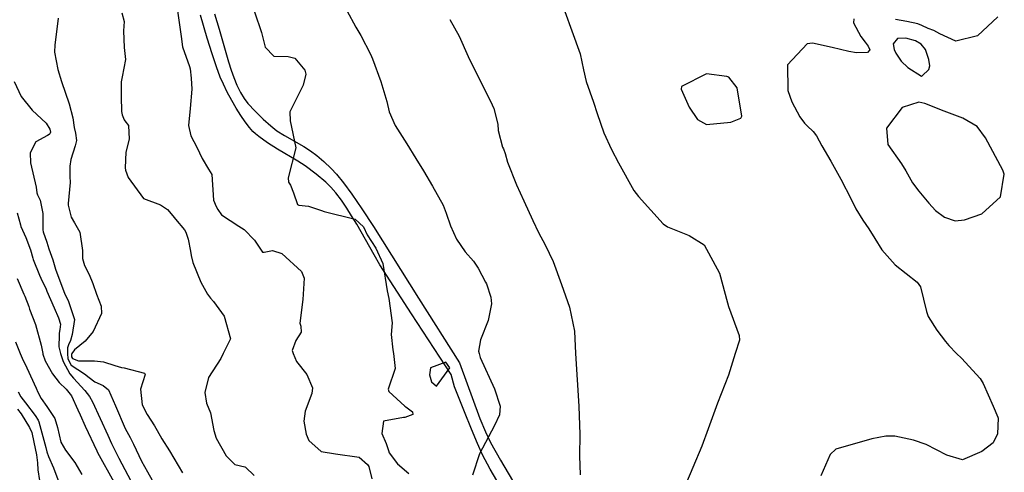
# Model space of a CAD drawing. Units: inches. Extents: x 1171770 to 1177769, y 517460 to 521460.
# Drawn here: x 1176084 to 1176516, y 519948 to 520146 of the extents above; entities that cross this region are included whole.
import ezdxf

# ---------------------------------------------------------------- set-up
doc = ezdxf.new("R2010")
doc.units = ezdxf.units.IN
doc.header["$MEASUREMENT"] = 0
doc.layers.add('TRANS-Street Sidewalk', color=7, linetype='Continuous', true_color=0xc2716a)
doc.layers.add('Undefined', color=7, linetype='Continuous', true_color=0xc2716a)

msp = doc.modelspace()

# ---------------------------------------------------------------- linework, layer by layer
at = {"layer": 'TRANS-Street Sidewalk'}
for points in [[(1176294.51, 519941.8, 0), (1176290.12, 519949.31, 0), (1176286.85, 519955.52, 0), (1176284.59, 519960.46, 0), (1176281.93, 519966.75, 0), (1176278.88, 519974.33, 0), (1176274.56, 519985.4, 0), (1176272.99, 519990.73, 0), (1176255.69, 520017.42, 0), (1176241.79, 520038.9, 0), (1176239.22, 520043.22, 0), (1176231.62, 520056.64, 0), (1176229.39, 520060.38, 0), (1176227.29, 520063.7, 0), (1176224.94, 520067.16, 0), (1176222.53, 520070.35, 0), (1176220.32, 520072.94, 0), (1176218.07, 520075.15, 0), (1176213.85, 520078.63, 0), (1176208.96, 520082.29, 0), (1176205.82, 520084.31, 0), (1176196.92, 520089.57, 0), (1176192.56, 520092.3, 0), (1176188.7, 520095.05, 0), (1176187.2, 520096.3, 0), (1176186.12, 520097.33, 0), (1176184.55, 520099.13, 0), (1176182.7, 520101.54, 0), (1176180.83, 520104.26, 0), (1176178.78, 520107.53, 0), (1176176.82, 520110.92, 0), (1176174.85, 520114.61, 0), (1176173.14, 520118.08, 0), (1176171.8, 520121.14, 0), (1176170.12, 520125.6, 0), (1176168.22, 520131.31, 0), (1176166.1, 520138.23, 0), (1176163.19, 520148.25, 0)], [(1176169.21, 520148.84, 0), (1176171.25, 520142.16, 0), (1176175.39, 520127.85, 0), (1176176.55, 520124.18, 0), (1176177.67, 520121.03, 0), (1176179.08, 520117.58, 0), (1176180.65, 520114.43, 0), (1176182.28, 520111.79, 0), (1176183.95, 520109.62, 0), (1176187.08, 520106.24, 0), (1176190.63, 520102.75, 0), (1176193.96, 520099.77, 0), (1176196.66, 520097.66, 0), (1176199.95, 520095.6, 0), (1176208.43, 520090.79, 0), (1176211.38, 520088.89, 0), (1176214.1, 520086.75, 0), (1176217.14, 520084.11, 0), (1176220.39, 520081.06, 0), (1176222.74, 520078.62, 0), (1176225.88, 520074.79, 0), (1176229.55, 520069.79, 0), (1176233.91, 520063.4, 0), (1176238.97, 520055.63, 0), (1176258.66, 520024.28, 0), (1176276.7, 519995.83, 0), (1176285.68, 519971.5, 0), (1176288.13, 519965.58, 0), (1176290.34, 519960.94, 0), (1176294.61, 519953.24, 0), (1176299.97, 519944.3, 0)]]:
    msp.add_polyline3d(points, dxfattribs=at)
at = {"layer": 'Undefined'}
for points, elevation in [([(1176100.77, 520147.05), (1176099.56, 520137.51), (1176099.19, 520135.31), (1176099.04, 520132.11), (1176100.51, 520124.42), (1176102.21, 520119.26), (1176105.5, 520109.4), (1176107.07, 520103.3), (1176107.68, 520099.01), (1176108.33, 520096.54), (1176108.82, 520093.37), (1176108.21, 520091.03), (1176106.32, 520084.99), (1176105.78, 520082.08), (1176105.88, 520077.57), (1176106, 520074.9), (1176105.08, 520065.78), (1176105.09, 520064.97), (1176106.41, 520059.7), (1176107.88, 520057.2), (1176110.26, 520053.22), (1176111.45, 520045.15), (1176111.38, 520041.67), (1176112.24, 520038.62), (1176114.32, 520034.66), (1176115.97, 520030.68), (1176117.59, 520025.99), (1176119.62, 520020.69), (1176119.76, 520017.47), (1176116.05, 520009.62), (1176112.53, 520005.39), (1176107.9, 520001.65), (1176106.67, 520000.02), (1176106.66, 520000)], 218), ([(1176128.62, 520149.32), (1176129.63, 520145.5), (1176129.42, 520141.38), (1176129.62, 520134.16), (1176130.28, 520128.86), (1176128.71, 520121.24), (1176128.3, 520119.15), (1176128.29, 520112.71), (1176128.51, 520106.04), (1176128.81, 520104.68), (1176129.66, 520102.37), (1176129.92, 520102.02), (1176131.49, 520099.99), (1176131.9, 520093.96), (1176130.39, 520088.2), (1176130.15, 520081.38), (1176130.3, 520080.35), (1176131.38, 520077.07), (1176138.16, 520067.97), (1176145.56, 520065.18), (1176148.65, 520063.17), (1176150.99, 520060.33), (1176152.13, 520058.94), (1176156.09, 520054.13), (1176156.7, 520053.12), (1176157.69, 520050.12), (1176158.78, 520044.77), (1176159.06, 520042.93), (1176159.7, 520039.92), (1176163.34, 520031.28), (1176166.19, 520026.04), (1176167.47, 520024.27), (1176168.8, 520022.78), (1176173.53, 520016.27), (1176176.27, 520006.34), (1176173.07, 520000)], 216), ([(1176153.06, 520150.21), (1176154.63, 520138.95), (1176155.3, 520134.46), (1176158.36, 520125.85), (1176158.62, 520124.8), (1176159.08, 520120.63), (1176159.39, 520115.88), (1176158.54, 520107.32), (1176157.92, 520099.93), (1176158.83, 520095.43), (1176161.55, 520090.43), (1176163.83, 520085.53), (1176166.65, 520080.72), (1176168.04, 520078.45), (1176168.81, 520067.18), (1176169.97, 520064.49), (1176170.67, 520063.16), (1176172.28, 520060.75), (1176179.97, 520055.84), (1176182.28, 520054.33), (1176186.79, 520049.67), (1176190.28, 520044.46), (1176190.97, 520044.33), (1176194.73, 520045.06), (1176198.72, 520043.77), (1176207.35, 520035.97), (1176208.6, 520032.96), (1176208.06, 520023.63), (1176206.61, 520013.26), (1176207.07, 520011.93), (1176207.24, 520009.37), (1176204.91, 520005.63), (1176203.34, 520001.25), (1176203.82, 520000)], 214), ([(1176186.77, 520149.82), (1176189.89, 520140.66), (1176191.53, 520134.31), (1176195.28, 520130.27), (1176201.51, 520130.12), (1176204.54, 520129.44), (1176208.87, 520124.17), (1176209.31, 520122.5), (1176208.14, 520117.63), (1176202.27, 520105.88), (1176202.47, 520101.94), (1176204.91, 520090.12), (1176201.57, 520077.03), (1176201.77, 520075.16), (1176202.55, 520073.71), (1176203.93, 520070.48), (1176205.62, 520065.36), (1176206.26, 520064.95), (1176210.5, 520064.52), (1176216.2, 520062.67), (1176217.33, 520062.27), (1176230.96, 520058.92), (1176234.54, 520055.56), (1176236.26, 520051.97), (1176239.99, 520046.12), (1176243.01, 520039.5), (1176245.02, 520027.42), (1176245.77, 520024.13), (1176247.16, 520013.47), (1176246.74, 520008.34), (1176247.53, 520001.62), (1176247.73, 520000)], 212), ([(1176227.36, 520150.38), (1176231.29, 520143.07), (1176233.39, 520139.34), (1176237.65, 520131.14), (1176238.51, 520129.18), (1176242.21, 520119.19), (1176244.77, 520110.49), (1176245.85, 520105.94), (1176248.54, 520099.89), (1176253.65, 520091.97), (1176257.57, 520085.45), (1176260.88, 520080.08), (1176264.86, 520073.41), (1176269.51, 520065), (1176270.9, 520061.57), (1176272.79, 520055.95), (1176275.4, 520050.15), (1176279.16, 520044.62), (1176282.83, 520040.42), (1176284.9, 520037.39), (1176288.08, 520031.27), (1176288.47, 520030.47), (1176290.39, 520024.72), (1176290.68, 520021.73), (1176289.33, 520014.45), (1176285.95, 520005.94), (1176284.99, 520001.03), (1176285.28, 520000)], 210), ([(1176449.62, 520146.71), (1176449.48, 520145), (1176452.73, 520138.92), (1176454.56, 520136.47), (1176455.84, 520134.78), (1176456.64, 520133.07), (1176455.6, 520131.91), (1176450.75, 520131.85), (1176447.4, 520132.38), (1176440.15, 520134.18), (1176431.42, 520136.02), (1176429.21, 520135.68), (1176420.46, 520126.5), (1176420.66, 520115.24), (1176422.44, 520110.34), (1176425.89, 520103.72), (1176427.94, 520100.92), (1176429.16, 520099.82), (1176431.84, 520097.36), (1176433.17, 520095.38), (1176435.55, 520090.98), (1176439.46, 520084.25), (1176443.97, 520076.43), (1176448.37, 520067.66), (1176450.48, 520063.45), (1176453.51, 520058.47), (1176456.2, 520054.58), (1176458.79, 520050.36), (1176461.82, 520045.42), (1176467.77, 520038.87), (1176477.39, 520031.31), (1176478.89, 520029.22), (1176481.45, 520018.41), (1176482.2, 520016.25), (1176485.96, 520010.27), (1176489.83, 520005.19), (1176491.29, 520003.44), (1176494.7, 520000)], 204), ([(1176512.71, 520147.6), (1176503.89, 520139.24), (1176494.27, 520136.86), (1176487.31, 520140.06), (1176484.68, 520141.53), (1176482.19, 520142.52), (1176479.47, 520143.83), (1176477.68, 520144.57), (1176472.92, 520145.55), (1176467.82, 520146.44)], 204), ([(1176272.52, 520146.34), (1176276.62, 520139.15), (1176280.56, 520130.2), (1176283.53, 520123.96), (1176290.22, 520110.6), (1176291.79, 520107.39), (1176293.57, 520100.45), (1176293.67, 520097.7), (1176295.5, 520090.43), (1176295.96, 520089.65), (1176296.77, 520087.63), (1176297.72, 520083.89), (1176301.73, 520073.95), (1176304.86, 520066.91), (1176308.86, 520058.29), (1176311.31, 520053.08), (1176314.24, 520047.56), (1176317.76, 520040.3), (1176321.42, 520030.25), (1176324.96, 520020.35), (1176327.1, 520009.7), (1176327.63, 520000)], 208), ([(1176081.47, 520119.25), (1176084.45, 520112.6), (1176089.29, 520106.7), (1176095.46, 520101), (1176097.04, 520098.34), (1176097.33, 520097.03), (1176097.07, 520096.35), (1176096.73, 520096), (1176096.08, 520095.53), (1176090.9, 520092.75), (1176088.38, 520088.02), (1176088.59, 520083.55), (1176091.04, 520072.85), (1176091.33, 520070.41), (1176091.58, 520069.61), (1176092.81, 520067.16), (1176094.05, 520061.34), (1176093.96, 520058.06), (1176093.95, 520054.26), (1176094.17, 520053.34), (1176095.71, 520048.76), (1176096.63, 520045.92), (1176098.42, 520041.02), (1176098.73, 520040.03), (1176099.58, 520036.95), (1176101.49, 520031.82), (1176103.55, 520026.43), (1176105.29, 520022.75), (1176107.88, 520014.95), (1176106.78, 520008.27), (1176106.05, 520005.72), (1176105.23, 520003.79), (1176104.8, 520002.4), (1176104.87, 520000)], 220), ([(1176082.72, 520061.58), (1176084.13, 520056.39), (1176084.4, 520055.61), (1176086.53, 520050.79), (1176088.53, 520045.38), (1176089.55, 520041.82), (1176089.77, 520041.16), (1176092.5, 520034.35), (1176093.07, 520033.06), (1176095.38, 520028.18), (1176095.76, 520027.35), (1176098.9, 520019.96), (1176100.89, 520015.55), (1176101.69, 520012.83), (1176101.42, 520010.56), (1176101.2, 520008.94), (1176101.11, 520008), (1176100.99, 520002.92), (1176101.76, 520000)], 222), ([(1176082.69, 520032.9), (1176085.62, 520026.05), (1176086.02, 520025.15), (1176087.78, 520020.61), (1176088.2, 520019.38), (1176090.72, 520012.73), (1176093.32, 520003.56), (1176093.93, 520000)], 224), ([(1176081.94, 520005.16), (1176084.05, 520000)], 226), ([(1176084.05, 520000), (1176084.87, 519997.98), (1176086.94, 519993.69), (1176091.1, 519984.82), (1176091.84, 519983.06), (1176093.26, 519980.29), (1176095.79, 519976.79), (1176099.27, 519971.5), (1176100.35, 519967.5), (1176101.95, 519961.13), (1176103.92, 519957.57), (1176107.95, 519952.17), (1176111.03, 519946.93)], 226), ([(1176093.93, 520000), (1176093.98, 519999.74), (1176095.06, 519996.69), (1176098.28, 519991.05), (1176101.16, 519987.22), (1176104.23, 519984.31), (1176106.55, 519981.35), (1176109.38, 519975.3), (1176110.29, 519973.09), (1176112.5, 519968.16), (1176117.67, 519957.23), (1176118.01, 519956.56), (1176125.06, 519943.75)], 224), ([(1176101.76, 520000), (1176102.1, 519998.7), (1176102.87, 519996.44), (1176105.8, 519991), (1176107.46, 519989.14), (1176112.4, 519983.73), (1176114.51, 519981.06), (1176115.82, 519978.81), (1176122.43, 519964.16), (1176124.13, 519960.49), (1176125.11, 519958.47), (1176127.37, 519954.08), (1176132.54, 519944.16)], 222), ([(1176106.66, 520000), (1176106.56, 519999.68), (1176106.59, 519998.48), (1176106.98, 519997.83), (1176109.61, 519996.83), (1176116.62, 519996.77), (1176120.56, 519996.31), (1176125.54, 519994.69), (1176128.45, 519993.88), (1176129.69, 519993.64), (1176138.61, 519991.29), (1176138.89, 519990.83), (1176136.81, 519984.34), (1176137.58, 519977.42), (1176139.74, 519973.26), (1176142.94, 519968.26), (1176144.08, 519966.23), (1176146.22, 519962.52), (1176149.47, 519957.24), (1176155.28, 519947.71)], 218), ([(1176173.07, 520000), (1176171.98, 519997.85), (1176166.66, 519989.44), (1176164.95, 519982.89), (1176165.7, 519978.17), (1176167.44, 519973.94), (1176168.97, 519966.22), (1176169.98, 519962.92), (1176174.39, 519955.05), (1176178.12, 519951.34), (1176182.52, 519950.3), (1176182.83, 519950.18), (1176186.71, 519946.52)], 216), ([(1176203.82, 520000), (1176205.16, 519996.54), (1176209.68, 519990.77), (1176212.21, 519984.91), (1176212, 519982.39), (1176208.95, 519974.68), (1176208.39, 519970.32), (1176209.47, 519964.55), (1176210.68, 519961.78), (1176216.01, 519957.04), (1176222.33, 519955.97), (1176232.7, 519954.48), (1176236.37, 519951.29), (1176236.89, 519950.4), (1176238.24, 519944.97)], 214), ([(1176247.73, 520000), (1176248.53, 519993.34), (1176245.45, 519984.28), (1176245.7, 519983.33), (1176252.78, 519976.88), (1176253.17, 519976.59), (1176256.05, 519974.42), (1176256.17, 519973.3), (1176252.7, 519971.94), (1176252.16, 519971.88), (1176243.34, 519970.28), (1176242.57, 519964.83), (1176244.5, 519960.55), (1176245.59, 519957.44), (1176245.92, 519956.45), (1176249.5, 519951.54), (1176254.44, 519947.35)], 212), ([(1176285.28, 520000), (1176285.78, 519998.26), (1176292.03, 519984.46), (1176294.46, 519976.87), (1176294.18, 519973.12), (1176291.97, 519968.47), (1176285.46, 519955.92), (1176282.4, 519946.63)], 210), ([(1176327.63, 520000), (1176328.26, 519988.42), (1176329.02, 519976.94), (1176329.45, 519964.5), (1176329.32, 519955.18), (1176329.67, 519946.75)], 208), ([(1176397.63, 520000), (1176394.68, 519990.5), (1176389.8, 519978.18), (1176385.77, 519967), (1176383.03, 519959.36), (1176379.05, 519949.99), (1176374.61, 519939.59)], 206), ([(1176494.7, 520000), (1176496.78, 519997.9), (1176504.98, 519989.07), (1176506.33, 519986.88), (1176510.73, 519976.89), (1176512.75, 519972), (1176512.83, 519971.61), (1176512.61, 519964.71), (1176510.64, 519960.74), (1176505.74, 519957.02), (1176497.19, 519953.38), (1176490.44, 519955.36), (1176481.33, 519960.01), (1176475.71, 519961.99), (1176467.52, 519963.79), (1176463.6, 519963.73), (1176457.48, 519962.56), (1176441.78, 519958.04), (1176439.17, 519955.71), (1176435.09, 519946.31)], 204), ([(1176083.16, 519983.11), (1176084.34, 519980.97), (1176086.32, 519978.36), (1176090.59, 519972.76), (1176091.87, 519970.75), (1176092.18, 519970), (1176095.23, 519958.79), (1176095.73, 519956.85), (1176096.47, 519954.82), (1176098.7, 519949.89), (1176101.07, 519943.53)], 228), ([(1176082.81, 519975.54), (1176084.44, 519973.48), (1176088.18, 519967.51), (1176089.11, 519965.28), (1176090.07, 519961.12), (1176091.14, 519955.53), (1176091.64, 519952.09), (1176091.84, 519948.98), (1176093.27, 519939.56)], 230)]:
    msp.add_lwpolyline(points, dxfattribs=dict(at, elevation=elevation))
for points, elevation in [([(1176476.58, 520137.11), (1176472.46, 520138.25), (1176468.72, 520138.08), (1176466.91, 520135.78), (1176467.31, 520133.23), (1176467.98, 520131.66), (1176470.43, 520128.1), (1176473.34, 520125.35), (1176479.21, 520121.61), (1176479.64, 520121.65), (1176482.46, 520124.56), (1176482.87, 520126.1), (1176482.47, 520128.82), (1176482.25, 520129.82), (1176481.05, 520133.19), (1176479.14, 520135.59)], 202), ([(1176385.01, 520100.4), (1176395.63, 520101.45), (1176400.06, 520103.19), (1176400.51, 520104.09), (1176398.47, 520116.42), (1176394.73, 520121.12), (1176393.99, 520121.48), (1176385.07, 520122.66), (1176374.08, 520117.07), (1176373.88, 520115.91), (1176377.46, 520107.97), (1176381, 520102.56)], 204), ([(1176470.46, 520083.08), (1176472.43, 520080.09), (1176475.38, 520074.73), (1176478.09, 520071.1), (1176482.43, 520065.89), (1176485.38, 520062.7), (1176489.3, 520059.77), (1176494.05, 520058.11), (1176498.13, 520058.57), (1176505.78, 520061.24), (1176513.87, 520068.65), (1176515.59, 520078.53), (1176515.02, 520080.31), (1176507.41, 520094.54), (1176503.72, 520099.48), (1176497.47, 520103.22), (1176489.22, 520106.24), (1176480.75, 520109.61), (1176478.11, 520110.15), (1176470.86, 520107.88), (1176463.95, 520098.73), (1176464.48, 520091.63)], 202), ([(1176272.43, 519993.63), (1176270.64, 519996.2), (1176264.03, 519993.71), (1176263.59, 519990.56), (1176264.46, 519987.61), (1176266.55, 519985.63)], 210)]:
    msp.add_lwpolyline(points, close=True, dxfattribs=dict(at, elevation=elevation))
for points in [[(1176322.87, 520149.95, 206), (1176325.94, 520141.4, 206), (1176329.67, 520131.43, 206), (1176331, 520124.37, 206), (1176332.23, 520119.21, 206), (1176335.46, 520110.18, 206), (1176337.08, 520105.21, 206), (1176340.04, 520096.73, 206), (1176343.36, 520089.4, 206), (1176346.35, 520083.52, 206), (1176353.19, 520071.46, 206), (1176355.22, 520068.78, 206), (1176366.01, 520056.85, 206), (1176367.91, 520055.51, 206), (1176377.45, 520051.75, 206), (1176384.01, 520047.6, 206), (1176390.64, 520035.24, 206), (1176394.23, 520022.22, 206), (1176394.72, 520020.57, 206), (1176399.38, 520007.89, 206), (1176399.46, 520005.89, 206), (1176397.63, 520000, 206)], [(1176104.87, 520000, 220), (1176104.94, 519997.58, 220), (1176106.45, 519994.79, 220), (1176112.22, 519991.08, 220), (1176114.34, 519989.47, 220), (1176116.81, 519987.51, 220), (1176120.48, 519985.95, 220), (1176122.76, 519984.09, 220), (1176125.79, 519977.02, 220), (1176130.12, 519967.09, 220), (1176132.32, 519963.11, 220), (1176133.02, 519961.73, 220), (1176133.69, 519960.21, 220), (1176137.31, 519952.82, 220), (1176139.83, 519948.03, 220), (1176141.88, 519944.51, 220)]]:
    msp.add_polyline3d(points, dxfattribs=at)

doc.saveas('drawing.dxf')
